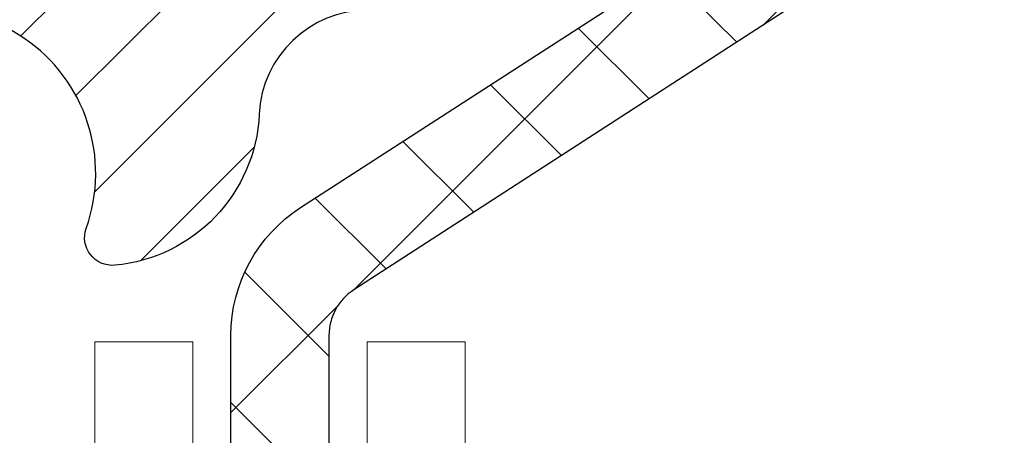
# Model space of a CAD drawing. Extents: x 13 to 3254, y -422 to 1977.
# Drawn here: x 102 to 102, y -399 to -398 of the extents above; entities that cross this region are included whole.
import ezdxf

# ---------------------------------------------------------------- set-up
doc = ezdxf.new("R2010")
doc.units = 0
doc.header["$LTSCALE"] = 5
doc.header["$MEASUREMENT"] = 0
doc.layers.get('DEFPOINTS').update_dxf_attribs({"linetype": 'CONTINUOUS'})
for name, color, linetype, lineweight in [('CONCRETE - H', 130, 'CONTINUOUS', 9), ('DECK COAT - L', 22, 'CONTINUOUS', 18), ('DIMS', 50, 'CONTINUOUS', 25), ('MIG RETAINER - H', 251, 'CONTINUOUS', 20), ('MIG RETAINER - L', 7, 'CONTINUOUS', 30), ('PVC SIDESHEET - H', 170, 'CONTINUOUS', 20), ('PVC SIDESHEET - L', 150, 'CONTINUOUS', 25)]:
    doc.layers.add(name, color=color, linetype=linetype, lineweight=lineweight)
doc.dimstyles.get("Standard").update_dxf_attribs({"dimtxt": 0.18, "dimasz": 0.18, "dimexe": 0.18, "dimexo": 0.0625, "dimgap": 0.09, "dimtad": 0, "dimtih": 1, "dimtoh": 1, "dimdec": 4, "dimzin": 0, "dimdsep": 46, "dimtxsty": 'Standard', "dimcen": 0.09, "dimadec": 0, "dimazin": 0, "dimtfac": 1, "dimtdec": 4, "dimtofl": 0, "dimtmove": 0, "dimatfit": 3, "dimfxl": 1, "dimtolj": 1, "dimtzin": 0, "dimarcsym": 0})

# ---------------------------------------------------------------- blocks, each defined once
blk = doc.blocks.new('*D14')
at = {"layer": 'DEFPOINTS', "color": 0, "transparency": 16777216}
for p in [(105.2104213733728, -397.5462941945083), (101.2104213733719, -402.5462941945081), (112.3511797854326, -402.5462941945081)]:
    blk.add_point(p, dxfattribs=at)
at = {"layer": 'DIMS', "color": 0, "lineweight": -2, "transparency": 16777216}
for p, q in [((105.4904213733728, -397.5462941945083), (112.6311797854326, -397.5462941945083)), ((112.3511797854326, -397.8262941945083), (112.3511797854326, -399.1651507805196)), ((112.3511797854326, -402.2662941945081), (112.3511797854326, -400.4718174471862)), ((101.4904213733719, -402.5462941945081), (112.6311797854326, -402.5462941945081))]:
    blk.add_line(p, q, dxfattribs=at)
at = {"layer": 'DIMS', "color": 0, "transparency": 16777216}
for points in [[(112.304513118766, -397.8262941945083), (112.3978464520993, -397.8262941945083), (112.3511797854326, -397.5462941945083)], [(112.304513118766, -402.2662941945081), (112.3978464520993, -402.2662941945081), (112.3511797854326, -402.5462941945081)]]:
    blk.add_solid(points, dxfattribs=at)
at = {"layer": 'DIMS', "color": 0, "transparency": 16777216, "insert": (112.3511797854327, -399.8184841138529), "char_height": 0.28, "attachment_point": 5}
blk.add_mtext('\\A1;5 IN\\P [127.0mm]', dxfattribs=at)

msp = doc.modelspace()

# ---------------------------------------------------------------- hatches: boundary and pattern name
at = {"layer": 'CONCRETE - H'}
h = msp.add_hatch(dxfattribs=at)
h.set_pattern_fill('AR-CONC', color=256, scale=0.196)
h.set_pattern_definition([(49.99999999999999, (0, 0), (1.405829957897477, -0.1229941845658864), [0.147, -1.617]), (355, (0, 0), (-0.27195261388148, 1.474296582052023), [0.1176, -1.2936]), (100.45144446, (0.11715249476, -0.01024951424), (1.13387733958514, 1.351302382298514), [0.12493077632, -1.37423853952]), (46.18420000000002, (0, 0.392), (2.091793008116282, -0.32441779035443), [0.2205, -2.4255]), (96.63563549, (0.1743160202, 0.36496511828), (1.831937413521488, 1.909272457518119), [0.18739627032, -2.0613589696]), (351.1841639899999, (0, 0.392), (1.831937412307355, 1.909272456529181), [0.1764, -1.94040000196]), (21, (0.196, 0.294), (1.169937822152185, -0.7891330257040641), [0.147, -1.617]), (326.0000000000001, (0.196, 0.294), (0.4768980505663002, 1.421294088291832), [0.1176, -1.2936]), (71.45144474, (0.29349481784, 0.22823891496), (1.646835858390743, 0.6321610595004535), [0.1249307724, -1.37423853952]), (37.50000000000001, (0, 0), (0.02383331642188971, 0.6524719535093706), [0, -1.27792, 0, -1.3132, 0, -1.2985]), (7.499999999999999, (0, 0), (0.5156162933866113, 0.7730469552894261), [0, -0.74872, 0, -1.24852, 0, -0.4949]), (327.5, (-0.43708, 0), (1.046291974897922, -0.04420754859938432), [0, -0.49, 0, -1.5288, 0, -2.0286]), (317.5, (-0.63308, 0), (1.143044891911077, 0.1962057653713427), [0, -0.637, 0, -1.01528, 0, -1.4406])])
edge = h.paths.add_edge_path()
edge.add_line((106.4423464071369, -402.8512639507924), (106.4020592385068, -402.8759258322659))
edge.add_line((106.4020592385068, -402.8759258322659), (106.3973316248635, -402.8539100968791))
edge.add_line((106.3973316248635, -402.8539100968791), (106.3897555252033, -402.8172731186841))
edge.add_line((106.3897555252033, -402.8172731186841), (106.3824535046601, -402.7805691653624))
edge.add_line((106.3824535046601, -402.7805691653624), (106.3754235351589, -402.7438017772146))
edge.add_line((106.3754235351589, -402.7438017772146), (106.3686635886249, -402.7069744945417))
edge.add_line((106.3686635886249, -402.7069744945417), (106.3621716369831, -402.6700908576443))
edge.add_line((106.3621716369831, -402.6700908576443), (106.3559456521586, -402.6331544068231))
edge.add_line((106.3559456521586, -402.6331544068231), (106.3499836060765, -402.5961686823789))
edge.add_line((106.3499836060765, -402.5961686823789), (106.3442834706619, -402.5591372246126))
edge.add_line((106.3442834706619, -402.5591372246126), (106.3388432178398, -402.5220635738251))
edge.add_line((106.3388432178398, -402.5220635738251), (106.3336608195353, -402.4849512703168))
edge.add_line((106.3336608195353, -402.4849512703168), (106.3287342476734, -402.4478038543888))
edge.add_line((106.3287342476734, -402.4478038543888), (106.3240614741794, -402.4106248663418))
edge.add_line((106.3240614741794, -402.4106248663418), (106.3196404709782, -402.3734178464765))
edge.add_line((106.3196404709782, -402.3734178464765), (106.3154692099949, -402.3361863350938))
edge.add_line((106.3154692099949, -402.3361863350938), (106.3115456631546, -402.2989338724944))
edge.add_line((106.3115456631546, -402.2989338724944), (106.3078678023824, -402.261663998979))
edge.add_line((106.3078678023824, -402.261663998979), (106.3044335996033, -402.2243802548486))
edge.add_line((106.3044335996033, -402.2243802548486), (106.3012410267424, -402.1870861804036))
edge.add_line((106.3012410267424, -402.1870861804036), (106.2982880557249, -402.1497853159453))
edge.add_line((106.2982880557249, -402.1497853159453), (106.2955726584757, -402.1124812017742))
edge.add_line((106.2955726584757, -402.1124812017742), (106.2930928069201, -402.075177378191))
edge.add_line((106.2930928069201, -402.075177378191), (106.2908464729829, -402.0378773854966))
edge.add_line((106.2908464729829, -402.0378773854966), (106.2888316285893, -402.0005847639917))
edge.add_line((106.2888316285893, -402.0005847639917), (106.2870462456645, -401.9633030539771))
edge.add_line((106.2870462456645, -401.9633030539771), (106.2854882961334, -401.9260357957538))
edge.add_line((106.2854882961334, -401.9260357957538), (106.2841557519211, -401.8887865296221))
edge.add_line((106.2841557519211, -401.8887865296221), (106.2830465849528, -401.8515587958833))
edge.add_line((106.2830465849528, -401.8515587958833), (106.2821587671535, -401.8143561348378))
edge.add_line((106.2821587671535, -401.8143561348378), (106.2814902704482, -401.7771820867866))
edge.add_line((106.2814902704482, -401.7771820867866), (106.2810390667622, -401.7400401920303))
edge.add_line((106.2810390667622, -401.7400401920303), (106.2808031280203, -401.7029339908699))
edge.add_line((106.2808031280203, -401.7029339908699), (106.2807804261477, -401.665867023606))
edge.add_line((106.2807804261477, -401.665867023606), (106.2809689330696, -401.6288428305395))
edge.add_line((106.2809689330696, -401.6288428305395), (106.2813666207109, -401.591864951971))
edge.add_line((106.2813666207109, -401.591864951971), (106.2819714609967, -401.5549369282015))
edge.add_line((106.2819714609967, -401.5549369282015), (106.2827814258521, -401.5180622995317))
edge.add_line((106.2827814258521, -401.5180622995317), (106.2837944912953, -401.4812445905114))
edge.add_line((106.2837944912953, -401.4812445905114), (106.2850090630163, -401.4444856721997))
edge.add_line((106.2850090630163, -401.4444856721997), (106.2864243480577, -401.4077843318426))
edge.add_line((106.2864243480577, -401.4077843318426), (106.2880396410706, -401.3711390195458))
edge.add_line((106.2880396410706, -401.3711390195458), (106.2898542367057, -401.334548185415))
edge.add_line((106.2898542367057, -401.334548185415), (106.2918674296141, -401.2980102795558))
edge.add_line((106.2918674296141, -401.2980102795558), (106.2940785144468, -401.261523752074))
edge.add_line((106.2940785144468, -401.261523752074), (106.2964867858547, -401.2250870530753))
edge.add_line((106.2964867858547, -401.2250870530753), (106.2990915384888, -401.1886986326653))
edge.add_line((106.2990915384888, -401.1886986326653), (106.301892067, -401.1523569409495))
edge.add_line((106.301892067, -401.1523569409495), (106.3048876660393, -401.116060428034))
edge.add_line((106.3048876660393, -401.116060428034), (106.3080776302577, -401.0798075440239))
edge.add_line((106.3080776302577, -401.0798075440239), (106.3114612543062, -401.0435967390256))
edge.add_line((106.3114612543062, -401.0435967390256), (106.3150378328356, -401.0074264631443))
edge.add_line((106.3150378328356, -401.0074264631443), (106.318806660497, -400.9712951664858))
edge.add_line((106.318806660497, -400.9712951664858), (106.3227670319413, -400.9352012991559))
edge.add_line((106.3227670319413, -400.9352012991559), (106.3269182418195, -400.89914331126))
edge.add_line((106.3269182418195, -400.89914331126), (106.3312595847825, -400.8631196529042))
edge.add_line((106.3312595847825, -400.8631196529042), (106.3357903554813, -400.8271287741937))
edge.add_line((106.3357903554813, -400.8271287741937), (106.3405098485669, -400.7911691252345))
edge.add_line((106.3405098485669, -400.7911691252345), (106.3454173586903, -400.7552391561325))
edge.add_line((106.3454173586903, -400.7552391561325), (106.3505121805023, -400.7193373169928))
edge.add_line((106.3505121805023, -400.7193373169928), (106.355793608654, -400.6834620579215))
edge.add_line((106.355793608654, -400.6834620579215), (106.3612609377963, -400.6476118290241))
edge.add_line((106.3612609377963, -400.6476118290241), (106.3669134625802, -400.6117850804064))
edge.add_line((106.3669134625802, -400.6117850804064), (106.3727504776566, -400.5759802621741))
edge.add_line((106.3727504776566, -400.5759802621741), (106.3787712776765, -400.5401958244328))
edge.add_line((106.3787712776765, -400.5401958244328), (106.384975157291, -400.5044302172882))
edge.add_line((106.384975157291, -400.5044302172882), (106.3913614111508, -400.468681890846))
edge.add_line((106.3913614111508, -400.468681890846), (106.3979293339071, -400.4329492952119))
edge.add_line((106.3979293339071, -400.4329492952119), (106.4046782202107, -400.3972308804915))
edge.add_line((106.4046782202107, -400.3972308804915), (106.4116073647126, -400.3615250967906))
edge.add_line((106.4116073647126, -400.3615250967906), (106.4187160620638, -400.3258303942148))
edge.add_line((106.4187160620638, -400.3258303942148), (106.4260036069153, -400.2901452228698))
edge.add_line((106.4260036069153, -400.2901452228698), (106.433469293918, -400.2544680328614))
edge.add_line((106.433469293918, -400.2544680328614), (106.4411124177228, -400.2187972742951))
edge.add_line((106.4411124177228, -400.2187972742951), (106.4489320624147, -400.1831314447366))
edge.add_line((106.4489320624147, -400.1831314447366), (106.4569233433049, -400.1474699362797))
edge.add_line((106.4569233433049, -400.1474699362797), (106.4650778392902, -400.1118129380968))
edge.add_line((106.4650778392902, -400.1118129380968), (106.473387005534, -400.0761606672484))
edge.add_line((106.473387005534, -400.0761606672484), (106.4818422971994, -400.0405133407956))
edge.add_line((106.4818422971994, -400.0405133407956), (106.4904351694498, -400.0048711757989))
edge.add_line((106.4904351694498, -400.0048711757989), (106.4991570774483, -399.9692343893192))
edge.add_line((106.4991570774483, -399.9692343893192), (106.5079994763584, -399.9336031984172))
edge.add_line((106.5079994763584, -399.9336031984172), (106.5169538213431, -399.8979778201536))
edge.add_line((106.5169538213431, -399.8979778201536), (106.5260115675658, -399.8623584715892))
edge.add_line((106.5260115675658, -399.8623584715892), (106.5351641701897, -399.8267453697848))
edge.add_line((106.5351641701897, -399.8267453697848), (106.5444030843782, -399.7911387318012))
edge.add_line((106.5444030843782, -399.7911387318012), (106.5537197652943, -399.7555387746991))
edge.add_line((106.5537197652943, -399.7555387746991), (106.5631056681015, -399.7199457155393))
edge.add_line((106.5631056681015, -399.7199457155393), (106.572552247963, -399.6843597713824))
edge.add_line((106.572552247963, -399.6843597713824), (106.582050960042, -399.6487811592893))
edge.add_line((106.582050960042, -399.6487811592893), (106.5915932595017, -399.6132100963207))
edge.add_line((106.5915932595017, -399.6132100963207), (106.6011706015056, -399.5776467995374))
edge.add_line((106.6011706015056, -399.5776467995374), (106.6107744412167, -399.5420914860002))
edge.add_line((106.6107744412167, -399.5420914860002), (106.6203962337984, -399.5065443727698))
edge.add_line((106.6203962337984, -399.5065443727698), (106.6300274344139, -399.471005676907))
edge.add_line((106.6300274344139, -399.471005676907), (106.6396594982265, -399.4354756154725))
edge.add_line((106.6396594982265, -399.4354756154725), (106.6492838803995, -399.399954405527))
edge.add_line((106.6492838803995, -399.399954405527), (106.6588920360961, -399.3644422641314))
edge.add_line((106.6588920360961, -399.3644422641314), (106.6684754204795, -399.3289394083464))
edge.add_line((106.6684754204795, -399.3289394083464), (106.678025488713, -399.2934460552327))
edge.add_line((106.678025488713, -399.2934460552327), (106.68753369596, -399.2579624218512))
edge.add_line((106.68753369596, -399.2579624218512), (106.6969914973836, -399.2224887252626))
edge.add_line((106.6969914973836, -399.2224887252626), (106.7063903481471, -399.1870251825275))
edge.add_line((106.7063903481471, -399.1870251825275), (106.7157217034137, -399.1515720107068))
edge.add_line((106.7157217034137, -399.1515720107068), (106.7249770183468, -399.1161294268614))
edge.add_line((106.7249770183468, -399.1161294268614), (106.7341477481095, -399.0806976480518))
edge.add_line((106.7341477481095, -399.0806976480518), (106.7432253478652, -399.0452768913389))
edge.add_line((106.7432253478652, -399.0452768913389), (106.7522012727771, -399.0098673737834))
edge.add_line((106.7522012727771, -399.0098673737834), (106.7610669780085, -398.9744693124461))
edge.add_line((106.7610669780085, -398.9744693124461), (106.7698139187226, -398.9390829243878))
edge.add_line((106.7698139187226, -398.9390829243878), (106.7784335500826, -398.903708426669))
edge.add_line((106.7784335500826, -398.903708426669), (106.7869173272519, -398.8683460363509))
edge.add_line((106.7869173272519, -398.8683460363509), (106.7952567053937, -398.8329959704939))
edge.add_line((106.7952567053937, -398.8329959704939), (106.8034431396713, -398.7976584461588))
edge.add_line((106.8034431396713, -398.7976584461588), (106.8114680852478, -398.7623336804066))
edge.add_line((106.8114680852478, -398.7623336804066), (106.8193229972867, -398.7270218902978))
edge.add_line((106.8193229972867, -398.7270218902978), (106.8269993309511, -398.6917232928934))
edge.add_line((106.8269993309511, -398.6917232928934), (106.8344885414042, -398.6564381052538))
edge.add_line((106.8344885414042, -398.6564381052538), (106.8417820838095, -398.62116654444))
edge.add_line((106.8417820838095, -398.62116654444), (106.84887141333, -398.5859088275129))
edge.add_line((106.84887141333, -398.5859088275129), (106.8557479851292, -398.5506651715328))
edge.add_line((106.8557479851292, -398.5506651715328), (106.8624032543702, -398.515435793561))
edge.add_line((106.8624032543702, -398.515435793561), (106.8688286762162, -398.480220910658))
edge.add_line((106.8688286762162, -398.480220910658), (106.8750157058306, -398.4450207398844))
edge.add_line((106.8750157058306, -398.4450207398844), (106.8809557983766, -398.4098354983012))
edge.add_line((106.8809557983766, -398.4098354983012), (106.8866404090175, -398.3746654029691))
edge.add_line((106.8866404090175, -398.3746654029691), (106.8920609929165, -398.3395106709488))
edge.add_line((106.8920609929165, -398.3395106709488), (106.897209005237, -398.3043715193012))
edge.add_line((106.897209005237, -398.3043715193012), (106.902075901142, -398.2692481650868))
edge.add_line((106.902075901142, -398.2692481650868), (106.9066531357951, -398.2341408253666))
edge.add_line((106.9066531357951, -398.2341408253666), (106.9109321643592, -398.1990497172011))
edge.add_line((106.9109321643592, -398.1990497172011), (106.9149044419978, -398.1639750576515))
edge.add_line((106.9149044419978, -398.1639750576515), (106.9185602928705, -398.1289146826703))
edge.add_line((106.9185602928705, -398.1289146826703), (106.9218809799568, -398.0938473516584))
edge.add_line((106.9218809799568, -398.0938473516584), (106.9248434128902, -398.0587426588937))
edge.add_line((106.9248434128902, -398.0587426588937), (106.9274244736721, -398.0235701404803))
edge.add_line((106.9274244736721, -398.0235701404803), (106.9296010443042, -397.9882993325225))
edge.add_line((106.9296010443042, -397.9882993325225), (106.9313500067879, -397.9528997711246))
edge.add_line((106.9313500067879, -397.9528997711246), (106.9326482431247, -397.9173409923908))
edge.add_line((106.9326482431247, -397.9173409923908), (106.9334726353163, -397.8815925324253))
edge.add_line((106.9334726353163, -397.8815925324253), (106.933800065364, -397.8456239273325))
edge.add_line((106.933800065364, -397.8456239273325), (106.9336074152696, -397.8094047132164))
edge.add_line((106.9336074152696, -397.8094047132164), (106.9328715670345, -397.7729044261812))
edge.add_line((106.9328715670345, -397.7729044261812), (106.9315694026602, -397.7360926023313))
edge.add_line((106.9315694026602, -397.7360926023313), (106.9296778041482, -397.6989387777708))
edge.add_line((106.9296778041482, -397.6989387777708), (106.9271736535001, -397.661412488604))
edge.add_line((106.9271736535001, -397.661412488604), (106.9240338327175, -397.6234832709353))
edge.add_line((106.9240338327175, -397.6234832709353), (106.9202352238018, -397.5851206608686))
edge.add_line((106.9202352238018, -397.5851206608686), (106.9157547087546, -397.5462941945083))
edge.add_line((106.9157547087546, -397.5462941945083), (102.643303094266, -397.5462941945084))
edge.add_line((102.643303094266, -397.5462941945084), (102.643303094266, -398.1708516104092))
edge.add_arc((102.565766778329, -398.1720554519525), 0.0775456608943324, -90.88951218778521, 0.8895121878168766, ccw=False)
edge.add_line((102.5645629367857, -398.2495917678895), (102.2766502565737, -398.2495917678895))
edge.add_arc((102.0061616582571, -398.2426538568376), 0.2705775608380892, 311.9773110940903, 358.5307111492307, ccw=False)
edge.add_line((102.1871337451836, -398.4438038510771), (101.8719158047278, -398.6477520825501))
edge.add_arc((101.8933024013635, -398.6808067400787), 0.03936999999987166, 122.903152139245, 180.0000000002482)
edge.add_line((101.8539324013637, -398.6808067400789), (101.8539324013637, -398.685359296199))
edge.add_line((101.8539324013637, -398.685359296199), (101.9523574013633, -398.685359296199))
edge.add_line((101.9523574013633, -398.685359296199), (101.9523574013633, -398.8745943450576))
edge.add_arc((102.0107524528604, -398.8605940862336), 0.06004988997894505, 193.4822306559217, 239.215392107091)
edge.add_arc((101.8406746842966, -399.3377776504801), 0.447825409091576, 17.640255938502094, 71.87109708272351, ccw=False)
edge.add_arc((100.9751453065648, -399.63033255525), 1.361411651893357, 4.074979495402772, 18.335053960152095, ccw=False)
edge.add_arc((100.7059788343875, -399.3964046308117), 1.632909065609046, 345.21706861154007, 355.1808035833583, ccw=False)
edge.add_arc((101.7759290207863, -399.6832596576285), 0.525199596184458, 309.5666441756437, 345.69205651752594, ccw=False)
edge.add_arc((101.852415360595, -399.7453677497678), 0.4290404058596073, 287.30237723718926, 306.9749010396777, ccw=False)
edge.add_arc((101.9917274013632, -400.1925818636042), 0.0393699999998743, 107.3023772371964, 180.0000000001654)
edge.add_line((101.9523574013633, -400.1925818636043), (101.9523574013693, -405.5536314892506))
edge.add_arc((101.9917274013692, -405.5536314892507), 0.03936999999987734, 179.9999999997518, 270.0000000001862)
edge.add_line((101.9917274013693, -405.5930014892506), (103.7026309878752, -405.5930014892505))
edge.add_arc((103.702632503745, -405.5536314890887), 0.03937000019097871, 269.9977939308169, 314.9999999448387)
edge.add_line((103.7304712978286, -405.5814702832259), (103.8598133005676, -405.4527603900943))
edge.add_arc((104.096639796269, -405.7147057334015), 0.353131918617574, 103.90200089109959, 132.116940145848, ccw=False)
edge.add_arc((104.3859243893519, -406.8834755068403), 1.557170273114334, 76.09811403559019, 103.90200089107122, ccw=False)
edge.add_arc((104.6752089823455, -405.7147057335177), 0.3531319187625518, 45.000695701587915, 76.09850587989439, ccw=False)
edge.add_line((104.9249079247854, -405.4650007271736), (105.0413774808744, -405.5814702832259))
edge.add_arc((105.0692162748496, -405.5536314892506), 0.03936999999996802, 225.0000000000585, 270.0000000002689)
edge.add_line((105.0692162748498, -405.5930014892506), (105.2806561414312, -405.5930014892506))
edge.add_arc((105.2806576573553, -405.713001489381), 0.1200000001399785, 60.000032687415626, 90.00072380042599, ccw=False)
edge.add_line((105.3406575981369, -405.6090784065755), (106.0207432683175, -406.0017255341439))
edge.add_arc((106.0404297843737, -405.967630988658), 0.03937000058828993, 239.9974527991954, 269.9999998866459)
edge.add_line((106.0404297842958, -406.0070009892463), (106.9483877253248, -406.0070009892463))
edge.add_arc((106.9483877253251, -406.1172369892446), 0.1102359999983946, 60.00181964827061, 90.00000000012562, ccw=False)
edge.add_line((107.0035026933684, -406.0217680623981), (107.1392636009862, -406.1001496588925))
edge.add_arc((107.1589516332433, -406.0660559869617), 0.03937000228450196, 239.9949062210027, 269.999999562198)
edge.add_line((107.1589516329425, -406.1054259892462), (107.8286323009862, -406.1054259892463))
edge.add_line((107.8286323009862, -406.1054259892463), (107.8286338169632, -406.3022759977592))
edge.add_line((107.8286338169632, -406.3022759977592), (108.3216369849645, -406.302275997758))
edge.add_line((108.3216369849645, -406.302275997758), (108.2987549966003, -406.2702722559931))
edge.add_line((108.2987549966003, -406.2702722559931), (108.2778716526883, -406.2377285475447))
edge.add_line((108.2778716526883, -406.2377285475447), (108.2588322451446, -406.2046977872029))
edge.add_line((108.2588322451446, -406.2046977872029), (108.241482065885, -406.1712328897599))
edge.add_line((108.241482065885, -406.1712328897599), (108.2256664068254, -406.1373867700078))
edge.add_line((108.2256664068254, -406.1373867700078), (108.2112305598818, -406.1032123427389))
edge.add_line((108.2112305598818, -406.1032123427389), (108.19801981697, -406.0687625227451))
edge.add_line((108.19801981697, -406.0687625227451), (108.1858794700061, -406.0340902248189))
edge.add_line((108.1858794700061, -406.0340902248189), (108.1746548109059, -405.9992483637523))
edge.add_line((108.1746548109059, -405.9992483637523), (108.1641911315853, -405.9642898543373))
edge.add_line((108.1641911315853, -405.9642898543373), (108.1543337239604, -405.9292676113661))
edge.add_line((108.1543337239604, -405.9292676113661), (108.144927879947, -405.8942345496312))
edge.add_line((108.144927879947, -405.8942345496312), (108.135818891461, -405.8592435839244))
edge.add_line((108.135818891461, -405.8592435839244), (108.1268520504184, -405.8243476290377))
edge.add_line((108.1268520504184, -405.8243476290377), (108.117872648735, -405.7895995997637))
edge.add_line((108.117872648735, -405.7895995997637), (108.1087259783269, -405.7550524108945))
edge.add_line((108.1087259783269, -405.7550524108945), (108.0992573311099, -405.7207589772218))
edge.add_line((108.0992573311099, -405.7207589772218), (108.089311999, -405.6867722135383))
edge.add_line((108.089311999, -405.6867722135383), (108.0787352739131, -405.6531450346358))
edge.add_line((108.0787352739131, -405.6531450346358), (108.067372447765, -405.6199303553066))
edge.add_line((108.067372447765, -405.6199303553066), (108.0550689212446, -405.5871810489471))
edge.add_line((108.0550689212446, -405.5871810489471), (108.0417191337349, -405.5549313262432))
edge.add_line((108.0417191337349, -405.5549313262432), (108.0273437849341, -405.5231673468523))
edge.add_line((108.0273437849341, -405.5231673468523), (108.0119836173987, -405.4918676426993))
edge.add_line((108.0119836173987, -405.4918676426993), (107.9956793736855, -405.4610107457083))
edge.add_line((107.9956793736855, -405.4610107457083), (107.9784717963511, -405.4305751878044))
edge.add_line((107.9784717963511, -405.4305751878044), (107.9604016279522, -405.4005395009118))
edge.add_line((107.9604016279522, -405.4005395009118), (107.9415096110455, -405.3708822169551))
edge.add_line((107.9415096110455, -405.3708822169551), (107.9218364881876, -405.3415818678591))
edge.add_line((107.9218364881876, -405.3415818678591), (107.9014230019353, -405.3126169855481))
edge.add_line((107.9014230019353, -405.3126169855481), (107.8803098948452, -405.2839661019468))
edge.add_line((107.8803098948452, -405.2839661019468), (107.8585379094739, -405.2556077489797))
edge.add_line((107.8585379094739, -405.2556077489797), (107.8361477883782, -405.2275204585715))
edge.add_line((107.8361477883782, -405.2275204585715), (107.8131802741148, -405.1996827626466))
edge.add_line((107.8131802741148, -405.1996827626466), (107.7896761092402, -405.1720731931296))
edge.add_line((107.7896761092402, -405.1720731931296), (107.7656760363113, -405.1446702819451))
edge.add_line((107.7656760363113, -405.1446702819451), (107.7412207978846, -405.1174525610178))
edge.add_line((107.7412207978846, -405.1174525610178), (107.7163511365168, -405.0903985622721))
edge.add_line((107.7163511365168, -405.0903985622721), (107.6911077947646, -405.0634868176326))
edge.add_line((107.6911077947646, -405.0634868176326), (107.6655315151848, -405.0366958590239))
edge.add_line((107.6655315151848, -405.0366958590239), (107.6396630403339, -405.0100042183705))
edge.add_line((107.6396630403339, -405.0100042183705), (107.6135431127686, -404.983390427597))
edge.add_line((107.6135431127686, -404.983390427597), (107.5872124750456, -404.956833018628))
edge.add_line((107.5872124750456, -404.956833018628), (107.5607118697217, -404.9303105233881))
edge.add_line((107.5607118697217, -404.9303105233881), (107.5340820393533, -404.9038014738018))
edge.add_line((107.5340820393533, -404.9038014738018), (107.5073637264974, -404.8772844017936))
edge.add_line((107.5073637264974, -404.8772844017936), (107.4805976737104, -404.8507378392883))
edge.add_line((107.4805976737104, -404.8507378392883), (107.4538246235492, -404.8241403182101))
edge.add_line((107.4538246235492, -404.8241403182101), (107.4270853185702, -404.7974703704839))
edge.add_line((107.4270853185702, -404.7974703704839), (107.4004205013304, -404.7707065280341))
edge.add_line((107.4004205013304, -404.7707065280341), (107.3738709143862, -404.7438273227855))
edge.add_line((107.3738709143862, -404.7438273227855), (107.3474773002945, -404.7168112866624))
edge.add_line((107.3474773002945, -404.7168112866624), (107.3212804016118, -404.6896369515894))
edge.add_line((107.3212804016118, -404.6896369515894), (107.2953209608948, -404.6622828494911))
edge.add_line((107.2953209608948, -404.6622828494911), (107.2696397207003, -404.6347275122921))
edge.add_line((107.2696397207003, -404.6347275122921), (107.2442774235849, -404.6069494719169))
edge.add_line((107.2442774235849, -404.6069494719169), (107.219274200799, -404.5789276177265))
edge.add_line((107.219274200799, -404.5789276177265), (107.1946512998114, -404.5506518806001))
edge.add_line((107.1946512998114, -404.5506518806001), (107.1704079378368, -404.5221250727063))
edge.add_line((107.1704079378368, -404.5221250727063), (107.1465420868003, -404.4933507343461))
edge.add_line((107.1465420868003, -404.4933507343461), (107.1230517186268, -404.46433240582))
edge.add_line((107.1230517186268, -404.46433240582), (107.0999348052417, -404.4350736274288))
edge.add_line((107.0999348052417, -404.4350736274288), (107.0771893185697, -404.4055779394735))
edge.add_line((107.0771893185697, -404.4055779394735), (107.0548132305362, -404.3758488822547))
edge.add_line((107.0548132305362, -404.3758488822547), (107.0328045130661, -404.3458899960733))
edge.add_line((107.0328045130661, -404.3458899960733), (107.0111611380845, -404.31570482123))
edge.add_line((107.0111611380845, -404.31570482123), (106.9898810775165, -404.2852968980255))
edge.add_line((106.9898810775165, -404.2852968980255), (106.9689623032872, -404.2546697667607))
edge.add_line((106.9689623032872, -404.2546697667607), (106.9559531838044, -404.23515385703))
edge.add_line((106.9559531838044, -404.23515385703), (106.7911365832839, -404.0974473399215))
edge.add_line((106.7911365832839, -404.0974473399215), (106.4423464071369, -402.8512639507924))
h.paths.add_polyline_path([(105.2696333533878, -404.5296468195692), (111.4696333533878, -404.5296468195692), (111.4696333533878, -403.1763134862359), (105.2696333533878, -403.1763134862359)], flags=9)
at = {"layer": 'MIG RETAINER - H'}
h = msp.add_hatch(dxfattribs=at)
h.set_pattern_fill('ANSI31', color=256, scale=0.47, style=0)
h.set_pattern_definition([(45, (-849.5105267654569, -835.8078172264486), (-0.04154252339470966, 0.04154252339470967), [])])
h.paths.add_polyline_path([(101.2104198573948, -400.4554589977682), (101.2104198573939, -399.754342090634), (101.2847161916755, -399.6897572725741), (101.4484198573937, -399.6897572725741), (101.4484198573939, -400.4554589977682)])
edge = h.paths.add_edge_path()
edge.add_arc((101.9904198573917, -398.0064589977659), 0.07800000000003138, 270.000000000501, 360.0000000000418)
edge.add_line((102.0684198573918, -398.0064589977658), (102.0684198573915, -397.7434589977688))
edge.add_arc((102.0884198573917, -397.7434589977685), 0.02000000000020918, 90.00000000195422, 180.0000000006514, ccw=False)
edge.add_line((102.088419857391, -397.7234589977684), (102.1754198573909, -397.7234589977666))
edge.add_arc((102.1754198573916, -397.7534589977666), 0.03000000000002956, 2.1719870346714742e-10, 90.0000000013028, ccw=False)
edge.add_line((102.2054198573915, -397.7534589977665), (102.2054198573922, -398.2884589977735))
edge.add_arc((102.0484198573923, -398.2884589977737), 0.1569999999999254, -90.00000000033191, 6.230038707144558e-11, ccw=False)
edge.add_line((102.0484198573914, -398.4454589977736), (101.8821595424341, -398.4454589977728))
edge.add_arc((101.8821595424448, -398.5241986828043), 0.07873968503150763, 90.00000000777618, 177.4144840053407)
edge.add_arc((101.6886170833786, -398.5154589977689), 0.114999999999426, 275.2124696741832, 357.41448399788595, ccw=False)
edge.add_arc((101.6972477687038, -398.6100661395222), 0.02000000000000517, 160.3257550186187, 275.2124696744299, ccw=False)
edge.add_arc((101.5672008022725, -398.5635685253339), 0.1181095275611714, 340.3257550185371, 642.6342225154141)
edge.add_arc((101.5974089624328, -398.6983339091052), 0.02000000000040289, -10.621520467928804, 102.63422251394002, ccw=False)
edge.add_arc((101.5394198573927, -398.6874589977671), 0.07899999999997757, 270.0000000008245, 349.3784795304081, ccw=False)
edge.add_line((101.5394198573939, -398.7664589977672), (101.4654198573927, -398.7664589977683))
edge.add_arc((101.4654198573929, -398.7834589977683), 0.01699999999999591, 90.00000000076633, 180)
edge.add_line((101.4484198573928, -398.7834589977683), (101.4484198573936, -399.3771607229626))
edge.add_line((101.4484198573936, -399.3771607229626), (101.2847161916755, -399.3771607229626))
edge.add_line((101.2847161916755, -399.3771607229626), (101.2104198573939, -399.3125759049028))
edge.add_line((101.2104198573939, -399.3125759049028), (101.2104198573915, -397.7534589977693))
edge.add_arc((101.2404198573914, -397.7534589977691), 0.02999999999985903, 90.00000000043423, 180.0000000002171, ccw=False)
edge.add_line((101.2404198573912, -397.7234589977692), (101.3054198573913, -397.7234589977686))
edge.add_arc((101.3054198573916, -397.7434589977685), 0.01999999999998181, 0, 90.00000000065143, ccw=False)
edge.add_line((101.3254198573915, -397.7434589977685), (101.3254198573919, -398.00645899777))
edge.add_arc((101.4034198573919, -398.0064589977699), 0.07799999999997453, 180.0000000000835, 270.0000000004176)
edge.add_line((101.4034198573924, -398.0844589977699), (101.4074198573924, -398.0844589977699))
edge.add_arc((101.407419857392, -398.00645899777), 0.07799999999986085, 270.000000000334, 360.0000000001671)
edge.add_line((101.4854198573918, -398.0064589977698), (101.4854198573915, -397.7434589977692))
edge.add_arc((101.5054198573915, -397.7434589977691), 0.01999999999998181, 90.00000000032571, 180, ccw=False)
edge.add_line((101.5054198573914, -397.7234589977691), (101.6468665054477, -397.7234589977681))
edge.add_line((101.6468665054477, -397.7234589977682), (101.6468665054477, -398.0543542039854))
edge.add_line((101.6468665054477, -398.0543542039854), (101.6661520678454, -398.0736848108872))
edge.add_line((101.6661520678454, -398.0736848108873), (101.6661520678454, -398.1508270604726))
edge.add_line((101.6661520678454, -398.1508270604725), (101.7240087550341, -398.1893981852655))
edge.add_line((101.7240087550341, -398.1893981852655), (101.7818654422227, -398.1508270604725))
edge.add_line((101.7818654422227, -398.1508270604725), (101.7818654422227, -398.0736848108872))
edge.add_line((101.7818654422227, -398.0736848108873), (101.8011510046195, -398.0543992484913))
edge.add_line((101.8011510046195, -398.0543992484913), (101.8011510046195, -397.7234589977682))
edge.add_line((101.8011510046195, -397.7234589977682), (101.8884198573915, -397.723458997768))
edge.add_arc((101.8884198573915, -397.743458997768), 0.01999999999998181, 0, 90, ccw=False)
edge.add_line((101.9084198573915, -397.743458997768), (101.9084198573918, -398.0064589977661))
edge.add_arc((101.9864198573919, -398.0064589977658), 0.07800000000008822, 180.000000000167, 270.000000000334)
edge.add_line((101.9864198573924, -398.0844589977659), (101.9904198573924, -398.0844589977659))
at = {"layer": 'PVC SIDESHEET - H'}
h = msp.add_hatch(dxfattribs=at)
h.set_pattern_fill('ANSI37', color=256, scale=0.59055, style=0)
h.set_pattern_definition([(45, (-82.5757590775904, -408.0241787774154), (-0.05219773870371446, 0.05219773870371446), []), (135, (-82.5757590775904, -408.0241787774154), (-0.05219773870371446, -0.05219773870371446), [])])
h.paths.add_polyline_path([(101.7830633693795, -398.7546785363961), (101.7830633693794, -398.6808067400788, -0.2544175294253038), (101.8334168987989, -398.5882536989984), (102.0542867610547, -398.4453493397871, 0.4033078353723514), (102.205419857369, -398.2884589976969), (102.205419857369, -398.2636090317018, 0.02353096692885778), (102.2062908693781, -398.2451114976486), (102.2062908693765, -397.7470809976488, 0.4142135623729873), (102.1826688693764, -397.7234589976489), (101.8027483696129, -397.72345899765), (101.8027483696126, -397.6644038821038), (101.8273544751704, -397.6447189976577), (102.1657613022529, -397.6447189976568, -0.4142135623730915), (102.2759973022532, -397.7549549976565), (102.2759973022546, -398.2451114976485, -0.213440768600962), (102.1871307131992, -398.4438038510771), (101.8719127727434, -398.6477520825501, 0.2544175294251872), (101.8539293693793, -398.6808067400788), (101.8539293693795, -398.7546785363961), (101.8539293693794, -398.9371366373544, 0.3306422189433676), (101.8959000720059, -398.9936664508012), (101.9196603439046, -399.0007380624422), (101.9427179438762, -399.0079982267898), (101.9653937240652, -399.0158180365478), (101.9875313917307, -399.0244265749622), (102.0089746541314, -399.034052925279), (102.0295672185262, -399.0449261707444), (102.0491527921742, -399.0572753946043), (102.0675751137321, -399.0713295921466), (102.0847201955321, -399.0871993323323), (102.100599854945, -399.1046427513525), (102.1152492063199, -399.1233527207755), (102.1287033640054, -399.1430221121689), (102.1409977615669, -399.1633458723529), (102.1521834420074, -399.1841204263124), (102.1623337994861, -399.2052875056356), (102.1715232583399, -399.2268020374569), (102.1798211660622, -399.2486336118471), (102.187294609546, -399.2707583479441), (102.1940106653353, -399.2931523947753), (102.2000364099741, -399.3157919013677), (102.2054389200064, -399.3386530167485), (102.2102852719764, -399.3617118899451), (102.2146425424281, -399.3849446699843), (102.2185778079053, -399.4083275058936), (102.2221581449522, -399.4318365467001), (102.2254506301129, -399.4554479414309), (102.2285223399313, -399.4791378391133), (102.2314403509517, -399.5028823887744), (102.2342717397178, -399.5266577394414, -0.05933499155532457), (102.2342590920081, -399.540624672839), (102.2314403509517, -399.5642938198876), (102.2285223399314, -399.5880383695487), (102.2254506301129, -399.6117282672311), (102.2221581449522, -399.6353396619618), (102.2185778079053, -399.6588487027684), (102.2146425424281, -399.6822315386776), (102.2102852719764, -399.7054643187169), (102.2054389200064, -399.7285231919134), (102.2000364099741, -399.7513843072942), (102.1940106653353, -399.7740238138867), (102.187294609546, -399.7964178607178), (102.1798211660622, -399.8185425968149), (102.1715232583399, -399.8403741712051), (102.1623337994861, -399.8618887030264), (102.1521834420074, -399.8830557823496), (102.1409977615669, -399.9038303363091), (102.1287033640054, -399.9241540964931), (102.1152492063199, -399.9438234878865), (102.100599854945, -399.9625334573093), (102.0847201955319, -399.9799768763297), (102.067575113732, -399.9958466165153), (102.0491527921742, -400.0099008140576), (102.0295672185262, -400.0222500379176), (102.0089746541313, -400.0331232833829), (101.9875313917307, -400.0427496336998), (101.9653937240652, -400.0513581721141), (101.9427179438762, -400.0591779818721), (101.9196603439046, -400.0664381462198), (101.8963772168914, -400.0733677484031, 0.3329817396557117), (101.8539293693791, -400.1300395713069), (101.7830633693892, -400.1300395713069), (101.7830633693794, -400.1150846954678, -0.3608117966093517), (101.8729459833954, -400.0067439580926), (101.8932638000767, -400.0023979650305), (101.913407182671, -399.9976355022089), (101.933201697091, -399.9920400998681), (101.9524729092495, -399.9851952882486), (101.9710478813391, -399.9766923614974), (101.9888041795869, -399.9663846694359), (102.0056808583713, -399.9544446120179), (102.0216206918772, -399.9410638905563), (102.0365664542897, -399.926434206364), (102.050460919794, -399.9107472607538), (102.0632468625752, -399.8941947550385), (102.0748781935692, -399.8769579192788), (102.0853941351717, -399.8591377700283), (102.0948733545375, -399.8407982361812), (102.1033947322832, -399.822003045925), (102.1110371490265, -399.8028159274471), (102.1178794853841, -399.7833006089346), (102.1240006219733, -399.7635208185749), (102.1294794394111, -399.7435402845556), (102.1343948183148, -399.723422735064), (102.1388250434882, -399.7032306669493), (102.1428347067437, -399.6829982784231), (102.146474712849, -399.6627314813501), (102.1497953719483, -399.6424349587155), (102.152846994186, -399.6221133935044), (102.1556798897063, -399.601771468702), (102.1583443686535, -399.5814138672936), (102.1608907411717, -399.5610452722642), (102.1633573682476, -399.5407685935408, 0.06060086340155051), (102.1633693174054, -399.5265058420628), (102.1608907411717, -399.5061309363977), (102.1583443686535, -399.4857623413683), (102.1556798897063, -399.4654047399599), (102.152846994186, -399.4450628151575), (102.1497953719483, -399.4247412499465), (102.146474712849, -399.4044447273118), (102.1428347067437, -399.3841779302388), (102.1388250434882, -399.3639455417126), (102.1343948183148, -399.3437534735979), (102.1294794394111, -399.3236359241062), (102.1240006219733, -399.3036553900869), (102.1178794853841, -399.2838755997274), (102.1110371490265, -399.2643602812149), (102.1033947322832, -399.2451731627369), (102.0948733545375, -399.2263779724806), (102.0853941351717, -399.2080384386337), (102.0748781935692, -399.1902182893832), (102.0632468625752, -399.1729814536234), (102.050460919794, -399.1564289479081), (102.0365664542897, -399.1407420022979), (102.0216206918772, -399.1261123181055), (102.0056808583713, -399.112731596644), (101.9888041795869, -399.100791539226), (101.9710478813391, -399.0904838471645), (101.9524729092495, -399.0819809204133), (101.933201697091, -399.0751361087938), (101.913407182671, -399.069540706453), (101.8932638000767, -399.0647782436313), (101.8729459833954, -399.0604322505693, -0.3608117966100778), (101.7830633693794, -398.952091513194)])

# ---------------------------------------------------------------- linework, layer by layer
at = {"layer": 'DECK COAT - L'}
msp.add_lwpolyline([(101.6846383693792, -398.8556890977757), (101.6846383693792, -398.6853592961989), (101.7555043693793, -398.6853592961989), (101.7555043693793, -398.8556890977757)], dxfattribs=at)
msp.add_lwpolyline([(101.8814883693791, -398.8745960011585), (101.8814883693789, -398.6853592961989), (101.9523543693791, -398.6853592961989), (101.9523543693791, -398.8745943450576, 0.3282883506354047)], format="xyb", dxfattribs=at)
at = {"layer": 'MIG RETAINER - L'}
msp.add_lwpolyline([(101.8821595424341, -398.4454589977728, 0.4010574505985916), (101.8035000139918, -398.5206466999172, -0.3748896829303737), (101.6990647550882, -398.6299834325229, -0.5479758845004098), (101.678415329157, -398.6033326990407, 3.888295204768812), (101.593034440169, -398.6788181832673, -0.5387583055402678), (101.6170662861758, -398.7020203197275, -0.3609021040651776), (101.5394198573939, -398.7664589977672), (101.4654198573927, -398.7664589977683, 0.414213562369066), (101.4484198573928, -398.7834589977683), (101.4484198573936, -399.3771607229626), (101.2847161916755, -399.3771607229626), (101.2104198573939, -399.3125759049028), (101.2104198573915, -397.7534589977692, -0.4142135623706347)], format="xyb", dxfattribs=at)
at = {"layer": 'PVC SIDESHEET - L'}
for points in [[(102.0948733545375, -399.2263779724806), (102.0853941351717, -399.2080384386337), (102.0748781935692, -399.1902182893832), (102.0632468625752, -399.1729814536234), (102.050460919794, -399.1564289479081), (102.0365664542897, -399.1407420022979), (102.0216206918772, -399.1261123181055), (102.0056808583713, -399.112731596644), (101.9888041795869, -399.100791539226), (101.9710478813391, -399.0904838471645), (101.9524729092495, -399.0819809204133), (101.933201697091, -399.0751361087938), (101.913407182671, -399.069540706453), (101.8932638000767, -399.0647782436313), (101.8729459833954, -399.0604322505693, -0.3608117966098974), (101.7830633693794, -398.9520915131941), (101.7830633693795, -398.7546785363961), (101.7830633693794, -398.680806740079, -0.2544175294253872), (101.8334168987987, -398.5882536989985), (102.0793639223496, -398.4291242394992, 0.3114351400790096)], [(102.1871307131992, -398.4438038510771), (101.8719127727436, -398.6477520825501, 0.2544175294253872), (101.8539293693793, -398.6808067400788), (101.8539293693795, -398.7546785363961), (101.8539293693794, -398.937136637355, 0.3329817396499346), (101.8963772168914, -398.9938084602588), (101.9196603439046, -399.0007380624422), (101.9427179438762, -399.0079982267898), (101.9653937240652, -399.0158180365478), (101.9875313917307, -399.0244265749622), (102.0089746541314, -399.034052925279), (102.0295672185262, -399.0449261707444), (102.0491527921742, -399.0572753946043), (102.0675751137321, -399.0713295921466), (102.0847201955321, -399.0871993323323), (102.100599854945, -399.1046427513525), (102.1152492063199, -399.1233527207755), (102.1287033640054, -399.1430221121689), (102.1409977615669, -399.1633458723529), (102.1521834420074, -399.1841204263124), (102.1623337994861, -399.2052875056356), (102.1715232583399, -399.2268020374569)]]:
    msp.add_lwpolyline(points, format="xyb", dxfattribs=at)

# ---------------------------------------------------------------- dimensions: what is measured, and where the dimension line sits
at = {"layer": 'DIMS'}
dim = msp.add_linear_dim(base=(112.3511797854326, -402.5462941945081), p1=(105.2104213733728, -397.5462941945083), p2=(101.2104213733719, -402.5462941945081), angle=90, text='<>\\P[]', dimstyle='Standard', override={"dimtxt": 0.28, "dimasz": 0.28, "dimexe": 0.28, "dimexo": 0.28, "dimgap": 0.28, "dimlunit": 5, "dimpost": ' IN', "dimfrac": 2}, dxfattribs=at)
dim.commit()
dim.dimension.update_dxf_attribs({"geometry": '*D14', "text_midpoint": (112.3511797854327, -399.8184841138529), "dimtype": 160})

doc.saveas('drawing.dxf')
